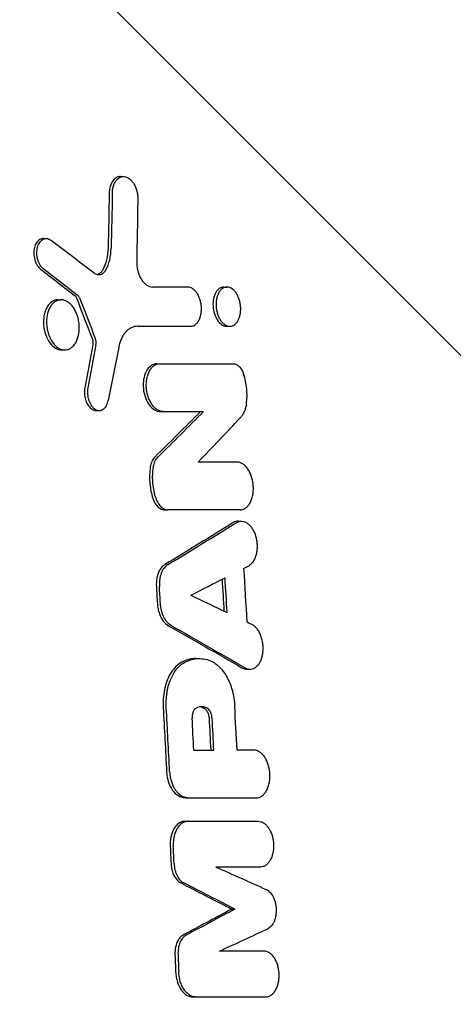
# Model space of a CAD drawing. Units: millimetres. Extents: x -2947 to 3757, y -2527 to 2527.
# Drawn here: x 1517 to 1618, y 831 to 1060 of the extents above; entities that cross this region are included whole.
import ezdxf

# ---------------------------------------------------------------- set-up
doc = ezdxf.new("R2010")
doc.units = ezdxf.units.MM
doc.header["$LTSCALE"] = 20
doc.linetypes.add('HIDDEN', pattern=[9.525, 6.35, -3.175])
doc.layers.add('2d', color=230, linetype='Continuous')
doc.layers.add('EN-Free_Space_Hatch', color=10, linetype='HIDDEN')

msp = doc.modelspace()

# ---------------------------------------------------------------- hatches: boundary and pattern name
at = {"layer": 'EN-Free_Space_Hatch'}
h = msp.add_hatch(dxfattribs=at)
h.set_pattern_fill('ANSI31', color=256, scale=100, angle=90)
h.set_pattern_definition([(135, (1425, 277.46), (-224.506, -224.506), [])])
edge = h.paths.add_edge_path()
edge.add_line((2757.08, -340), (1444, -340))
edge.add_arc((1444, 660), 1000, 90, 270, ccw=False)
edge.add_line((1444, 1660), (2757.08, 1660))
edge.add_arc((2757.08, 660), 1000, -90, 90, ccw=False)

# ---------------------------------------------------------------- linework, layer by layer
at = {"layer": '2d'}
for p, q in [((1540.18, 1023.15), (1540.89, 1023.15)), ((1522.21, 1008.74), (1522.93, 1008.74)), ((1564.23, 997.48), (1564.92, 997.48)), ((1525.66, 994.52), (1526.37, 994.52)), ((1564.9, 988.36), (1565.61, 988.36)), ((1526.53, 982.85), (1527.24, 982.85)), ((1548.63, 979.65), (1549.34, 979.65)), ((1534.54, 968.79), (1535.25, 968.79)), ((1549.41, 968.55), (1550.13, 968.55)), ((1550.5, 945.7), (1551.21, 945.7)), ((1567.57, 943.07), (1568.26, 943.07)), ((1557.74, 911.15), (1558.4, 911.15)), ((1569.61, 908.68), (1570.3, 908.68)), ((1555.99, 878.77), (1556.7, 878.77)), ((1555.18, 873.33), (1555.89, 873.33)), ((1566.05, 852.93), (1566.77, 852.93)), ((1556.94, 832.54), (1557.66, 832.54))]:
    msp.add_line(p, q, dxfattribs=at)
for points, knots in [([(1540.18, 1023.15), (1539.91, 1023.15), (1539.65, 1023.09), (1539.17, 1022.88), (1538.82, 1022.68), (1538.19, 1021.87), (1537.97, 1021.4), (1537.67, 1020.38), (1537.58, 1019.83), (1537.57, 1019.26)], [-8.221936, -8.221936, -8.221936, -8.221936, -5.841718, -5.841718, -3.600345, -3.600345, -1.745667, -1.745667, 0, 0, 0, 0]), ([(1538.29, 1019.26), (1538.29, 1019.56), (1538.32, 1019.84), (1538.41, 1020.41), (1538.47, 1020.68), (1538.63, 1021.19), (1538.72, 1021.43), (1538.94, 1021.87), (1539.07, 1022.08), (1539.35, 1022.43), (1539.5, 1022.58), (1539.83, 1022.84), (1540, 1022.94), (1540.36, 1023.08), (1540.55, 1023.13), (1540.93, 1023.16), (1541.13, 1023.15), (1541.51, 1023.06), (1541.71, 1022.98), (1542.09, 1022.78), (1542.27, 1022.64), (1542.63, 1022.33), (1542.8, 1022.15), (1543.12, 1021.74), (1543.27, 1021.52), (1543.54, 1021.03), (1543.66, 1020.77), (1543.86, 1020.22), (1543.95, 1019.93), (1544.09, 1019.34), (1544.14, 1019.05), (1544.21, 1018.45), (1544.22, 1018.14), (1544.21, 1017.84)], [0, 0, 0, 0, 0.00090419, 0.00090419, 0.00180838, 0.00180838, 0.00271257, 0.00271257, 0.00361675, 0.00361675, 0.00452094, 0.00452094, 0.00542513, 0.00542513, 0.00632932, 0.00632932, 0.00723351, 0.00723351, 0.0081377, 0.0081377, 0.00904189, 0.00904189, 0.00994608, 0.00994608, 0.01085026, 0.01085026, 0.01175445, 0.01175445, 0.01265864, 0.01265864, 0.01356283, 0.01356283, 0.01446702, 0.01446702, 0.01446702, 0.01446702]), ([(1522.21, 1008.74), (1521.98, 1008.74), (1521.71, 1008.69), (1521.14, 1008.38), (1520.87, 1008.12), (1520.45, 1007.47), (1520.29, 1007.09), (1520.07, 1006.22), (1520.03, 1005.72), (1520.05, 1004.89), (1520.1, 1004.39), (1520.4, 1003.33), (1520.6, 1002.88), (1521.07, 1002.14), (1521.33, 1001.84), (1521.62, 1001.62)], [-15.866641, -15.866641, -15.866641, -15.866641, -13.229729, -13.229729, -10.351834, -10.351834, -7.666261, -7.666261, -4.767638, -4.767638, -2.922975, -2.922975, -1.416531, -1.416531, 0, 0, 0, 0]), ([(1522.34, 1001.62), (1522.18, 1001.74), (1522.04, 1001.88), (1521.77, 1002.19), (1521.64, 1002.37), (1521.4, 1002.75), (1521.29, 1002.96), (1521.11, 1003.39), (1521.03, 1003.62), (1520.9, 1004.1), (1520.85, 1004.34), (1520.78, 1004.83), (1520.76, 1005.08), (1520.75, 1005.57), (1520.76, 1005.81), (1520.81, 1006.28), (1520.86, 1006.51), (1520.97, 1006.94), (1521.04, 1007.15), (1521.22, 1007.53), (1521.32, 1007.71), (1521.54, 1008.02), (1521.66, 1008.16), (1521.92, 1008.4), (1522.06, 1008.5), (1522.36, 1008.65), (1522.51, 1008.7), (1522.82, 1008.75), (1522.99, 1008.75), (1523.31, 1008.71), (1523.47, 1008.66), (1523.79, 1008.53), (1523.95, 1008.43), (1524.11, 1008.32)], [0, 0, 0, 0, 0.00074063, 0.00074063, 0.00148127, 0.00148127, 0.0022219, 0.0022219, 0.00296253, 0.00296253, 0.00370317, 0.00370317, 0.0044438, 0.0044438, 0.00518443, 0.00518443, 0.00592507, 0.00592507, 0.0066657, 0.0066657, 0.00740633, 0.00740633, 0.00814697, 0.00814697, 0.0088876, 0.0088876, 0.00962823, 0.00962823, 0.01036887, 0.01036887, 0.0111095, 0.0111095, 0.01185014, 0.01185014, 0.01185014, 0.01185014]), ([(1537.3, 1006.49), (1537.28, 1005.54), (1537.16, 1004.63), (1536.75, 1002.93), (1536.46, 1002.16), (1536.09, 1001.48)], [-5.754975, -5.754975, -5.754975, -5.754975, -2.857102, -2.857102, 0, 0, 0, 0]), ([(1536.8, 1001.48), (1537.17, 1002.16), (1537.47, 1002.95), (1537.88, 1004.65), (1537.99, 1005.55), (1538.02, 1006.49)], [0, 0, 0, 0, 0.002875359, 0.002875359, 0.005750717, 0.005750717, 0.005750717, 0.005750717]), ([(1543.96, 1003.43), (1543.95, 1003.06), (1543.97, 1002.7), (1544.06, 1001.96), (1544.13, 1001.58), (1544.31, 1000.87), (1544.43, 1000.53), (1544.64, 1000.03), (1544.71, 999.87), (1544.87, 999.56), (1544.95, 999.41), (1545.13, 999.13), (1545.22, 999), (1545.41, 998.74), (1545.51, 998.62), (1545.83, 998.29), (1546.04, 998.1), (1546.39, 997.87), (1546.5, 997.8), (1546.74, 997.68), (1546.85, 997.63), (1547.21, 997.51), (1547.44, 997.46), (1547.68, 997.46)], [0, 0, 0, 0, 0.00111396, 0.00111396, 0.00222792, 0.00222792, 0.00334188, 0.00334188, 0.00389886, 0.00389886, 0.00445584, 0.00445584, 0.00501282, 0.00501282, 0.005569801, 0.005569801, 0.006683761, 0.006683761, 0.007240741, 0.007240741, 0.007797721, 0.007797721, 0.008911681, 0.008911681, 0.008911681, 0.008911681]), ([(1534.05, 1000.77), (1534.29, 1000.59), (1534.54, 1000.46), (1535.06, 1000.34), (1535.31, 1000.34), (1535.68, 1000.43), (1535.8, 1000.48), (1536.03, 1000.61), (1536.14, 1000.68), (1536.35, 1000.87), (1536.45, 1000.97), (1536.64, 1001.21), (1536.72, 1001.34), (1536.8, 1001.48)], [0, 0, 0, 0, 0.001186121, 0.001186121, 0.002372242, 0.002372242, 0.002965303, 0.002965303, 0.003558363, 0.003558363, 0.004151424, 0.004151424, 0.004744484, 0.004744484, 0.004744484, 0.004744484]), ([(1536.09, 1001.48), (1535.96, 1001.25), (1535.82, 1001.05), (1535.5, 1000.73), (1535.32, 1000.6), (1535.03, 1000.46), (1534.92, 1000.42), (1534.82, 1000.4)], [-4.318095, -4.318095, -4.318095, -4.318095, -3.520758, -3.520758, -2.728817, -2.728817, -2.290392, -2.290392, -2.290392, -2.290392]), ([(1529.62, 995.44), (1529.7, 995.37), (1529.76, 995.3), (1529.87, 995.15), (1529.91, 995.05), (1529.93, 994.99)], [-0.3090539, -0.3090539, -0.3090539, -0.3090539, -0.2056148, -0.2056148, 0, 0, 0, 0]), ([(1530.65, 994.99), (1530.61, 995.09), (1530.56, 995.17), (1530.46, 995.33), (1530.4, 995.39), (1530.33, 995.44)], [0, 0, 0, 0, 0.0003171694, 0.0003171694, 0.0006343387, 0.0006343387, 0.0006343387, 0.0006343387]), ([(1556.48, 988.37), (1556.66, 988.37), (1556.85, 988.4), (1557.2, 988.52), (1557.38, 988.61), (1557.7, 988.84), (1557.86, 988.97), (1558.14, 989.3), (1558.28, 989.49), (1558.51, 989.9), (1558.61, 990.13), (1558.78, 990.62), (1558.85, 990.89), (1558.95, 991.43), (1558.99, 991.71), (1559.02, 992.3), (1559.02, 992.59), (1558.98, 993.18), (1558.94, 993.48), (1558.82, 994.07), (1558.74, 994.35), (1558.56, 994.91), (1558.45, 995.18), (1558.21, 995.67), (1558.08, 995.91), (1557.78, 996.33), (1557.62, 996.52), (1557.28, 996.85), (1557.1, 997), (1556.74, 997.23), (1556.55, 997.31), (1556.18, 997.43), (1555.98, 997.46), (1555.79, 997.46)], [0, 0, 0, 0, 0.00089238, 0.00089238, 0.00178476, 0.00178476, 0.00267714, 0.00267714, 0.00356952, 0.00356952, 0.00446189, 0.00446189, 0.00535427, 0.00535427, 0.00624665, 0.00624665, 0.00713903, 0.00713903, 0.00803141, 0.00803141, 0.00892379, 0.00892379, 0.00981617, 0.00981617, 0.01070855, 0.01070855, 0.01160092, 0.01160092, 0.0124933, 0.0124933, 0.01338568, 0.01338568, 0.01427806, 0.01427806, 0.01427806, 0.01427806]), ([(1564.23, 997.48), (1564.07, 997.48), (1563.91, 997.45), (1563.55, 997.35), (1563.35, 997.26), (1562.88, 996.93), (1562.59, 996.63), (1562.1, 995.78), (1561.93, 995.26), (1561.73, 994.27), (1561.67, 993.71), (1561.75, 992.43), (1561.86, 991.82), (1562.2, 990.77), (1562.42, 990.27), (1562.99, 989.38), (1563.33, 989.03), (1564.03, 988.54), (1564.38, 988.4), (1564.74, 988.36)], [-19.515277, -19.515277, -19.515277, -19.515277, -17.946438, -17.946438, -15.840484, -15.840484, -12.731018, -12.731018, -9.731675, -9.731675, -7.404961, -7.404961, -5.325352, -5.325352, -3.499526, -3.499526, -1.707574, -1.707574, 0, 0, 0, 0]), ([(1565.11, 997.47), (1564.92, 997.49), (1564.73, 997.47), (1564.37, 997.39), (1564.2, 997.32), (1563.86, 997.12), (1563.7, 997), (1563.4, 996.7), (1563.26, 996.53), (1563.02, 996.14), (1562.91, 995.92), (1562.72, 995.45), (1562.64, 995.19), (1562.52, 994.66), (1562.47, 994.38), (1562.42, 993.8), (1562.41, 993.51), (1562.43, 992.92), (1562.46, 992.61), (1562.55, 992.02), (1562.62, 991.73), (1562.78, 991.16), (1562.88, 990.89), (1563.11, 990.37), (1563.23, 990.13), (1563.51, 989.67), (1563.67, 989.47), (1563.99, 989.11), (1564.17, 988.95), (1564.52, 988.69), (1564.71, 988.58), (1565.08, 988.43), (1565.27, 988.38), (1565.45, 988.36)], [0, 0, 0, 0, 0.00089586, 0.00089586, 0.00179172, 0.00179172, 0.00268758, 0.00268758, 0.00358344, 0.00358344, 0.00447929, 0.00447929, 0.00537515, 0.00537515, 0.00627101, 0.00627101, 0.00716687, 0.00716687, 0.00806273, 0.00806273, 0.00895859, 0.00895859, 0.00985445, 0.00985445, 0.01075031, 0.01075031, 0.01164616, 0.01164616, 0.01254202, 0.01254202, 0.01343788, 0.01343788, 0.01433374, 0.01433374, 0.01433374, 0.01433374]), ([(1565.45, 988.36), (1565.64, 988.35), (1565.82, 988.36), (1566.19, 988.44), (1566.36, 988.52), (1566.7, 988.71), (1566.86, 988.83), (1567.16, 989.13), (1567.29, 989.3), (1567.54, 989.69), (1567.65, 989.91), (1567.84, 990.39), (1567.92, 990.64), (1568.04, 991.17), (1568.09, 991.45), (1568.14, 992.03), (1568.15, 992.32), (1568.13, 992.92), (1568.1, 993.22), (1568.01, 993.81), (1567.94, 994.1), (1567.78, 994.67), (1567.68, 994.94), (1567.46, 995.46), (1567.33, 995.71), (1567.05, 996.16), (1566.89, 996.36), (1566.57, 996.72), (1566.4, 996.88), (1565.86, 997.27), (1565.48, 997.43), (1565.11, 997.47)], [0.01433374, 0.01433374, 0.01433374, 0.01433374, 0.01522963, 0.01522963, 0.01612553, 0.01612553, 0.01702142, 0.01702142, 0.01791731, 0.01791731, 0.0188132, 0.0188132, 0.0197091, 0.0197091, 0.02060499, 0.02060499, 0.02150088, 0.02150088, 0.02239677, 0.02239677, 0.02329267, 0.02329267, 0.02418856, 0.02418856, 0.02508445, 0.02508445, 0.02598034, 0.02598034, 0.02687624, 0.02687624, 0.02866802, 0.02866802, 0.02866802, 0.02866802]), ([(1525.66, 994.52), (1525.16, 994.52), (1524.68, 994.36), (1523.83, 993.79), (1523.46, 993.4), (1523.16, 992.9)], [-4.48858, -4.48858, -4.48858, -4.48858, -2.180798, -2.180798, 0, 0, 0, 0]), ([(1529.73, 984.47), (1529.89, 984.73), (1530.03, 985.02), (1530.21, 985.49), (1530.26, 985.65), (1530.36, 985.98), (1530.4, 986.15), (1530.51, 986.67), (1530.56, 987.03), (1530.62, 987.78), (1530.62, 988.15), (1530.59, 988.72), (1530.57, 988.91), (1530.52, 989.29), (1530.49, 989.48), (1530.39, 990.05), (1530.29, 990.42), (1530.06, 991.13), (1529.92, 991.48), (1529.61, 992.12), (1529.44, 992.43), (1529.15, 992.84), (1529.05, 992.98), (1528.84, 993.23), (1528.63, 993.46), (1528.4, 993.66), (1528.17, 993.85), (1528.05, 993.94), (1527.69, 994.17), (1527.45, 994.29), (1526.95, 994.46), (1526.7, 994.51), (1526.2, 994.53), (1525.96, 994.49), (1525.6, 994.39), (1525.48, 994.35), (1525.25, 994.25), (1525.14, 994.19), (1524.81, 993.98), (1524.6, 993.81), (1524.21, 993.4), (1524.04, 993.17), (1523.88, 992.9)], [0.01830514, 0.01830514, 0.01830514, 0.01830514, 0.01944922, 0.01944922, 0.02002125, 0.02002125, 0.02059329, 0.02059329, 0.02173736, 0.02173736, 0.02288143, 0.02288143, 0.02345347, 0.02345347, 0.02402551, 0.02402551, 0.02516958, 0.02516958, 0.02631365, 0.02631365, 0.02745772, 0.02745772, 0.02802976, 0.02802976, 0.0286018, 0.02917383, 0.02917383, 0.02974587, 0.02974587, 0.03088994, 0.03088994, 0.03203401, 0.03203401, 0.03317809, 0.03317809, 0.03375012, 0.03375012, 0.03432216, 0.03432216, 0.03546623, 0.03546623, 0.03661031, 0.03661031, 0.03661031, 0.03661031]), ([(1523.16, 992.9), (1522.98, 992.6), (1522.83, 992.27), (1522.57, 991.54), (1522.47, 991.15), (1522.29, 990.11), (1522.25, 989.38), (1522.38, 987.82), (1522.55, 987.05), (1523.01, 985.79), (1523.3, 985.13), (1524.15, 983.98), (1524.61, 983.56), (1525.51, 983.03), (1525.99, 982.86), (1526.52, 982.85), (1526.52, 982.85), (1526.53, 982.85)], [-26.860405, -26.860405, -26.860405, -26.860405, -24.136037, -24.136037, -21.391569, -21.391569, -17.171501, -17.171501, -13.023728, -13.023728, -9.79901, -9.79901, -6.918267, -6.918267, -4.504673, -4.504673, -4.483396, -4.483396, -4.483396, -4.483396]), ([(1523.88, 992.9), (1523.72, 992.64), (1523.58, 992.35), (1523.4, 991.88), (1523.35, 991.72), (1523.25, 991.39), (1523.21, 991.22), (1523.1, 990.69), (1523.05, 990.34), (1522.99, 989.6), (1522.99, 989.21), (1523.03, 988.45), (1523.08, 988.07), (1523.19, 987.51), (1523.23, 987.32), (1523.32, 986.95), (1523.38, 986.77), (1523.55, 986.24), (1523.69, 985.89), (1524, 985.24), (1524.18, 984.94), (1524.46, 984.52), (1524.56, 984.39), (1524.77, 984.14), (1524.88, 984.02), (1525.21, 983.69), (1525.44, 983.51), (1525.92, 983.2), (1526.17, 983.08), (1526.66, 982.91), (1526.91, 982.86), (1527.41, 982.85), (1527.66, 982.88), (1528.01, 982.98), (1528.13, 983.02), (1528.36, 983.12), (1528.47, 983.19), (1528.8, 983.39), (1529.01, 983.56), (1529.4, 983.97), (1529.58, 984.21), (1529.73, 984.47)], [0, 0, 0, 0, 0.00114407, 0.00114407, 0.00171611, 0.00171611, 0.00228814, 0.00228814, 0.00343221, 0.00343221, 0.00457629, 0.00457629, 0.00572036, 0.00572036, 0.00629239, 0.00629239, 0.00686443, 0.00686443, 0.0080085, 0.0080085, 0.00915257, 0.00915257, 0.00972461, 0.00972461, 0.01029664, 0.01029664, 0.01144072, 0.01144072, 0.01258479, 0.01258479, 0.01372886, 0.01372886, 0.01487293, 0.01487293, 0.01544497, 0.01544497, 0.016017, 0.016017, 0.01716107, 0.01716107, 0.01830514, 0.01830514, 0.01830514, 0.01830514]), ([(1544.14, 988.37), (1543.63, 988.37), (1543.15, 988.25), (1542.45, 987.91), (1542.22, 987.77), (1541.8, 987.44), (1541.59, 987.25), (1541.21, 986.81), (1541.03, 986.57), (1540.69, 986.04), (1540.54, 985.76), (1540.27, 985.16), (1540.14, 984.84), (1539.93, 984.16), (1539.84, 983.81), (1539.77, 983.44)], [0, 0, 0, 0, 0.002364313, 0.002364313, 0.003546469, 0.003546469, 0.004728626, 0.004728626, 0.005910782, 0.005910782, 0.007092939, 0.007092939, 0.008275095, 0.008275095, 0.009457252, 0.009457252, 0.009457252, 0.009457252]), ([(1533.61, 985.54), (1533.66, 985.41), (1533.7, 985.28), (1533.76, 985.01), (1533.78, 984.87), (1533.81, 984.5), (1533.8, 984.27), (1533.76, 984.06)], [-1.534438, -1.534438, -1.534438, -1.534438, -1.117386, -1.117386, -0.702388, -0.702388, 0, 0, 0, 0]), ([(1548.63, 979.65), (1548.36, 979.65), (1548.1, 979.6), (1547.59, 979.41), (1547.35, 979.26), (1546.85, 978.86), (1546.48, 978.49), (1545.88, 977.3), (1545.68, 976.66), (1545.49, 975.42), (1545.44, 974.72), (1545.58, 973.19), (1545.74, 972.46), (1546.14, 971.36), (1546.41, 970.71), (1547.23, 969.59), (1547.66, 969.2), (1548.53, 968.68), (1548.98, 968.55), (1549.41, 968.55)], [-39.087604, -39.087604, -39.087604, -39.087604, -33.451192, -33.451192, -27.72783, -27.72783, -21.055496, -21.055496, -15.417734, -15.417734, -10.981448, -10.981448, -6.919435, -6.919435, -4.254036, -4.254036, -2.067202, -2.067202, 0, 0, 0, 0]), ([(1550.13, 968.55), (1549.89, 968.55), (1549.66, 968.59), (1549.32, 968.69), (1549.2, 968.74), (1548.97, 968.85), (1548.86, 968.91), (1548.52, 969.12), (1548.31, 969.29), (1547.89, 969.69), (1547.7, 969.93), (1547.33, 970.44), (1547.17, 970.72), (1546.94, 971.18), (1546.87, 971.34), (1546.74, 971.66), (1546.62, 971.99), (1546.52, 972.34), (1546.43, 972.69), (1546.39, 972.86), (1546.28, 973.4), (1546.23, 973.76), (1546.18, 974.48), (1546.18, 974.85), (1546.23, 975.56), (1546.27, 975.9), (1546.37, 976.41), (1546.41, 976.57), (1546.49, 976.89), (1546.54, 977.05), (1546.7, 977.49), (1546.82, 977.77), (1547.12, 978.29), (1547.28, 978.51), (1547.54, 978.81), (1547.63, 978.9), (1547.82, 979.07), (1547.92, 979.15), (1548.23, 979.36), (1548.44, 979.47), (1548.88, 979.61), (1549.11, 979.65), (1549.34, 979.65)], [0, 0, 0, 0, 0.00108916, 0.00108916, 0.00163374, 0.00163374, 0.00217831, 0.00217831, 0.00326747, 0.00326747, 0.00435663, 0.00435663, 0.00544579, 0.00544579, 0.00599036, 0.00599036, 0.00653494, 0.00707952, 0.00707952, 0.0076241, 0.0076241, 0.00871326, 0.00871326, 0.00980241, 0.00980241, 0.01089157, 0.01089157, 0.01143615, 0.01143615, 0.01198073, 0.01198073, 0.01306988, 0.01306988, 0.01415904, 0.01415904, 0.01470362, 0.01470362, 0.0152482, 0.0152482, 0.01633736, 0.01633736, 0.01742651, 0.01742651, 0.01742651, 0.01742651]), ([(1566.45, 979.65), (1566.68, 979.65), (1566.92, 979.59), (1567.27, 979.43), (1567.38, 979.36), (1567.61, 979.2), (1567.71, 979.11), (1567.92, 978.91), (1568.03, 978.79), (1568.22, 978.54), (1568.31, 978.4), (1568.57, 977.97), (1568.71, 977.64), (1568.83, 977.29)], [0, 0, 0, 0, 0.001126207, 0.001126207, 0.00168931, 0.00168931, 0.002252413, 0.002252413, 0.002815517, 0.002815517, 0.00337862, 0.00337862, 0.004504827, 0.004504827, 0.004504827, 0.004504827]), ([(1569.48, 970.35), (1569.55, 970.91), (1569.6, 971.49), (1569.62, 972.66), (1569.6, 973.25), (1569.49, 974.42), (1569.41, 975.01), (1569.17, 976.17), (1569.01, 976.74), (1568.83, 977.29)], [0, 0, 0, 0, 0.00178589, 0.00178589, 0.003571779, 0.003571779, 0.005357669, 0.005357669, 0.007143558, 0.007143558, 0.007143558, 0.007143558]), ([(1531.89, 974.03), (1531.84, 973.77), (1531.81, 973.5), (1531.79, 972.94), (1531.8, 972.66), (1531.88, 971.91), (1531.99, 971.45), (1532.32, 970.56), (1532.54, 970.15), (1532.97, 969.58), (1533.25, 969.27), (1533.93, 968.88), (1534.24, 968.79), (1534.54, 968.79)], [-18.695229, -18.695229, -18.695229, -18.695229, -16.834647, -16.834647, -14.989463, -14.989463, -11.860409, -11.860409, -8.5503, -8.5503, -6.373423, -6.373423, -4.665591, -4.665591, -4.665591, -4.665591]), ([(1532.6, 974.03), (1532.56, 973.79), (1532.53, 973.56), (1532.51, 973.07), (1532.51, 972.82), (1532.55, 972.32), (1532.58, 972.08), (1532.68, 971.59), (1532.75, 971.35), (1532.9, 970.89), (1533, 970.67), (1533.21, 970.26), (1533.33, 970.07), (1533.58, 969.72), (1533.71, 969.56), (1534, 969.28), (1534.15, 969.16), (1534.46, 968.98), (1534.62, 968.91), (1534.94, 968.81), (1535.11, 968.79), (1535.43, 968.79), (1535.59, 968.82), (1535.89, 968.92), (1536.04, 968.99), (1536.32, 969.18), (1536.45, 969.3), (1536.7, 969.57), (1536.81, 969.73), (1537.01, 970.08), (1537.1, 970.27), (1537.25, 970.68), (1537.31, 970.9), (1537.35, 971.13)], [0, 0, 0, 0, 0.00074505, 0.00074505, 0.00149011, 0.00149011, 0.00223516, 0.00223516, 0.00298022, 0.00298022, 0.00372527, 0.00372527, 0.00447033, 0.00447033, 0.00521538, 0.00521538, 0.00596043, 0.00596043, 0.00670549, 0.00670549, 0.00745054, 0.00745054, 0.0081956, 0.0081956, 0.00894065, 0.00894065, 0.0096857, 0.0096857, 0.01043076, 0.01043076, 0.01117581, 0.01117581, 0.01192087, 0.01192087, 0.01192087, 0.01192087]), ([(1569.48, 970.35), (1569.43, 970.02), (1569.36, 969.7), (1569.2, 969.09), (1569.1, 968.8), (1568.87, 968.27), (1568.74, 968.02), (1568.45, 967.56), (1568.29, 967.35), (1568.12, 967.17)], [0, 0, 0, 0, 0.001051692, 0.001051692, 0.002103385, 0.002103385, 0.003155077, 0.003155077, 0.004206769, 0.004206769, 0.004206769, 0.004206769]), ([(1548.16, 957.95), (1547.9, 957.69), (1547.68, 957.35), (1547.32, 956.56), (1547.19, 956.1), (1547.12, 955.62)], [-3.094949, -3.094949, -3.094949, -3.094949, -1.544571, -1.544571, 0, 0, 0, 0]), ([(1547.84, 955.62), (1547.91, 956.11), (1548.04, 956.56), (1548.39, 957.35), (1548.61, 957.69), (1548.88, 957.95)], [0, 0, 0, 0, 0.001545671, 0.001545671, 0.003091341, 0.003091341, 0.003091341, 0.003091341]), ([(1567.99, 945.7), (1568.21, 945.7), (1568.43, 945.73), (1568.76, 945.84), (1568.86, 945.89), (1569.07, 945.99), (1569.18, 946.05), (1569.48, 946.26), (1569.66, 946.43), (1570.01, 946.83), (1570.17, 947.06), (1570.46, 947.56), (1570.58, 947.84), (1570.74, 948.29), (1570.79, 948.45), (1570.88, 948.77), (1570.91, 948.93), (1571.01, 949.43), (1571.06, 949.78), (1571.1, 950.49), (1571.1, 950.85), (1571.07, 951.39), (1571.05, 951.57), (1571.01, 951.94), (1570.98, 952.12), (1570.88, 952.66), (1570.79, 953.01), (1570.58, 953.68), (1570.45, 954.01), (1570.16, 954.62), (1570, 954.9), (1569.73, 955.29), (1569.64, 955.41), (1569.45, 955.64), (1569.25, 955.86), (1569.05, 956.05), (1568.83, 956.22), (1568.73, 956.3), (1568.4, 956.51), (1568.17, 956.61), (1567.72, 956.76), (1567.49, 956.8), (1567.26, 956.8)], [0, 0, 0, 0, 0.00108976, 0.00108976, 0.00163464, 0.00163464, 0.00217952, 0.00217952, 0.00326927, 0.00326927, 0.00435903, 0.00435903, 0.00544879, 0.00544879, 0.00599367, 0.00599367, 0.00653855, 0.00653855, 0.00762831, 0.00762831, 0.00871806, 0.00871806, 0.00926294, 0.00926294, 0.00980782, 0.00980782, 0.01089758, 0.01089758, 0.01198734, 0.01198734, 0.0130771, 0.0130771, 0.01362197, 0.01362197, 0.01416685, 0.01471173, 0.01471173, 0.01525661, 0.01525661, 0.01634637, 0.01634637, 0.01743613, 0.01743613, 0.01743613, 0.01743613]), ([(1547.12, 955.62), (1546.96, 954.51), (1546.92, 953.35), (1547.07, 951.03), (1547.27, 949.89), (1547.57, 948.79)], [-6.998012, -6.998012, -6.998012, -6.998012, -3.470626, -3.470626, 0, 0, 0, 0]), ([(1548.29, 948.79), (1548.13, 949.34), (1548.01, 949.91), (1547.81, 951.06), (1547.74, 951.64), (1547.67, 952.8), (1547.66, 953.38), (1547.7, 954.51), (1547.76, 955.07), (1547.84, 955.62)], [0, 0, 0, 0, 0.001747905, 0.001747905, 0.00349581, 0.00349581, 0.005243715, 0.005243715, 0.006991621, 0.006991621, 0.006991621, 0.006991621]), ([(1547.57, 948.79), (1547.67, 948.45), (1547.79, 948.12), (1548.07, 947.51), (1548.23, 947.23), (1548.71, 946.56), (1549.05, 946.24), (1549.77, 945.81), (1550.14, 945.7), (1550.5, 945.7)], [-5.670873, -5.670873, -5.670873, -5.670873, -4.586038, -4.586038, -3.510691, -3.510691, -1.717398, -1.717398, 0, 0, 0, 0]), ([(1548.29, 948.79), (1548.41, 948.34), (1548.57, 947.92), (1548.88, 947.35), (1548.99, 947.17), (1549.22, 946.84), (1549.35, 946.69), (1549.61, 946.41), (1549.75, 946.29), (1550.03, 946.08), (1550.17, 945.99), (1550.46, 945.85), (1550.61, 945.79), (1550.91, 945.72), (1551.06, 945.7), (1551.21, 945.7)], [0, 0, 0, 0, 0.001407007, 0.001407007, 0.00211051, 0.00211051, 0.002814014, 0.002814014, 0.003517517, 0.003517517, 0.00422102, 0.00422102, 0.004924524, 0.004924524, 0.005628027, 0.005628027, 0.005628027, 0.005628027]), ([(1567.15, 942.74), (1567.35, 942.87), (1567.56, 942.95), (1567.88, 943.03), (1567.99, 943.05), (1568.2, 943.07), (1568.32, 943.07), (1568.65, 943.05), (1568.87, 943), (1569.31, 942.83), (1569.53, 942.71), (1569.95, 942.41), (1570.15, 942.23), (1570.43, 941.9), (1570.53, 941.79), (1570.71, 941.55), (1570.88, 941.29), (1571.03, 941.02), (1571.18, 940.73), (1571.25, 940.58), (1571.45, 940.11), (1571.56, 939.79), (1571.75, 939.12), (1571.82, 938.77), (1571.92, 938.06), (1571.94, 937.71), (1571.95, 936.99), (1571.94, 936.64), (1571.88, 936.13), (1571.86, 935.97), (1571.8, 935.64), (1571.77, 935.47), (1571.64, 935), (1571.54, 934.7), (1571.3, 934.15), (1571.16, 933.89), (1570.86, 933.44), (1570.69, 933.24), (1570.33, 932.9), (1570.13, 932.75), (1569.93, 932.65)], [0, 0, 0, 0, 0.00106462, 0.00106462, 0.00159693, 0.00159693, 0.00212924, 0.00212924, 0.00319386, 0.00319386, 0.00425849, 0.00425849, 0.00532311, 0.00532311, 0.00585542, 0.00585542, 0.00638773, 0.00692004, 0.00692004, 0.00745235, 0.00745235, 0.00851697, 0.00851697, 0.00958159, 0.00958159, 0.01064621, 0.01064621, 0.01171084, 0.01171084, 0.01224315, 0.01224315, 0.01277546, 0.01277546, 0.01384008, 0.01384008, 0.0149047, 0.0149047, 0.01596932, 0.01596932, 0.01703394, 0.01703394, 0.01703394, 0.01703394]), ([(1550.49, 932.98), (1550.25, 932.83), (1550.03, 932.65), (1549.63, 932.21), (1549.44, 931.95), (1548.92, 931), (1548.74, 930.33), (1548.53, 929.21), (1548.49, 928.52), (1548.53, 927.84)], [-5.059445, -5.059445, -5.059445, -5.059445, -4.352574, -4.352574, -3.643281, -3.643281, -2.050081, -2.050081, 0, 0, 0, 0]), ([(1551.2, 932.98), (1550.88, 932.78), (1550.59, 932.51), (1550.2, 932), (1550.08, 931.82), (1549.87, 931.42), (1549.77, 931.2), (1549.59, 930.75), (1549.52, 930.51), (1549.39, 930.01), (1549.34, 929.75), (1549.27, 929.23), (1549.25, 928.95), (1549.22, 928.4), (1549.23, 928.12), (1549.24, 927.84)], [0, 0, 0, 0, 0.001665668, 0.001665668, 0.002498502, 0.002498502, 0.003331336, 0.003331336, 0.004164169, 0.004164169, 0.004997003, 0.004997003, 0.005829837, 0.005829837, 0.006662671, 0.006662671, 0.006662671, 0.006662671]), ([(1548.77, 923.91), (1548.79, 923.5), (1548.84, 923.1), (1549, 922.31), (1549.11, 921.92), (1549.49, 920.86), (1549.81, 920.3), (1550.5, 919.39), (1550.91, 919.02), (1551.33, 918.78)], [-6.120805, -6.120805, -6.120805, -6.120805, -5.088003, -5.088003, -4.063681, -4.063681, -2.100461, -2.100461, 0, 0, 0, 0]), ([(1552.05, 918.78), (1551.7, 918.97), (1551.38, 919.24), (1550.93, 919.75), (1550.79, 919.94), (1550.53, 920.34), (1550.4, 920.55), (1550.17, 921.01), (1550.07, 921.25), (1549.89, 921.75), (1549.81, 922), (1549.67, 922.53), (1549.61, 922.8), (1549.53, 923.35), (1549.5, 923.63), (1549.48, 923.91)], [0, 0, 0, 0, 0.001655707, 0.001655707, 0.00248356, 0.00248356, 0.003311414, 0.003311414, 0.004139267, 0.004139267, 0.004967121, 0.004967121, 0.005794974, 0.005794974, 0.006622828, 0.006622828, 0.006622828, 0.006622828]), ([(1569.15, 909.01), (1569.37, 908.89), (1569.59, 908.8), (1569.92, 908.72), (1570.03, 908.7), (1570.25, 908.68), (1570.36, 908.68), (1570.69, 908.7), (1570.9, 908.75), (1571.32, 908.92), (1571.53, 909.04), (1571.9, 909.34), (1572.08, 909.52), (1572.41, 909.94), (1572.56, 910.18), (1572.76, 910.58), (1572.82, 910.71), (1572.93, 911), (1572.99, 911.15), (1573.13, 911.6), (1573.2, 911.92), (1573.31, 912.59), (1573.34, 912.94), (1573.36, 913.64), (1573.35, 914), (1573.3, 914.53), (1573.27, 914.71), (1573.22, 915.06), (1573.19, 915.23), (1573.07, 915.75), (1572.97, 916.08), (1572.74, 916.72), (1572.6, 917.02), (1572.3, 917.58), (1572.13, 917.84), (1571.76, 918.3), (1571.57, 918.51), (1571.16, 918.85), (1570.95, 919), (1570.73, 919.11)], [0, 0, 0, 0, 0.00106427, 0.00106427, 0.00159641, 0.00159641, 0.00212855, 0.00212855, 0.00319282, 0.00319282, 0.00425709, 0.00425709, 0.00532136, 0.00532136, 0.00638564, 0.00638564, 0.00691777, 0.00691777, 0.00744991, 0.00744991, 0.00851418, 0.00851418, 0.00957845, 0.00957845, 0.01064273, 0.01064273, 0.01117486, 0.01117486, 0.011707, 0.011707, 0.01277127, 0.01277127, 0.01383554, 0.01383554, 0.01489982, 0.01489982, 0.01596409, 0.01596409, 0.01702836, 0.01702836, 0.01702836, 0.01702836]), ([(1557.74, 911.15), (1557.49, 911.15), (1557.25, 911.14), (1555.99, 911), (1555.01, 910.65), (1554.08, 910.07)], [-6.100351, -6.100351, -6.100351, -6.100351, -4.923301, -4.923301, 0, 0, 0, 0]), ([(1554.79, 910.07), (1555.28, 910.38), (1555.79, 910.62), (1556.83, 910.97), (1557.36, 911.08), (1558.97, 911.22), (1560.05, 911.05), (1561.12, 910.62)], [0, 0, 0, 0, 0.00258352, 0.00258352, 0.00516704, 0.00516704, 0.01033407, 0.01033407, 0.01033407, 0.01033407]), ([(1561.12, 910.62), (1561.49, 910.47), (1561.85, 910.27), (1562.55, 909.79), (1562.89, 909.51), (1563.55, 908.85), (1563.87, 908.48), (1564.45, 907.68), (1564.73, 907.24), (1565.11, 906.53), (1565.23, 906.29), (1565.46, 905.79), (1565.57, 905.54), (1565.87, 904.76), (1566.05, 904.22), (1566.28, 903.37), (1566.35, 903.08), (1566.47, 902.51), (1566.52, 902.22), (1566.66, 901.34), (1566.72, 900.75), (1566.76, 900.16)], [0, 0, 0, 0, 0.00177086, 0.00177086, 0.00354172, 0.00354172, 0.00531259, 0.00531259, 0.00708345, 0.00708345, 0.00796888, 0.00796888, 0.00885431, 0.00885431, 0.01062517, 0.01062517, 0.0115106, 0.0115106, 0.01239603, 0.01239603, 0.01416689, 0.01416689, 0.01416689, 0.01416689]), ([(1554.08, 910.07), (1553.62, 909.79), (1553.19, 909.43), (1552.39, 908.54), (1552.02, 908.03), (1551.06, 906.33), (1550.66, 905.09), (1550.15, 902.56), (1550.05, 901.16), (1550.13, 899.74)], [-12.296007, -12.296007, -12.296007, -12.296007, -10.268244, -10.268244, -8.224192, -8.224192, -4.252786, -4.252786, 0, 0, 0, 0]), ([(1550.84, 899.74), (1550.78, 900.87), (1550.83, 901.97), (1551.02, 903.3), (1551.06, 903.57), (1551.17, 904.08), (1551.22, 904.34), (1551.41, 905.09), (1551.57, 905.56), (1551.92, 906.48), (1552.12, 906.92), (1552.55, 907.72), (1552.79, 908.09), (1553.18, 908.61), (1553.31, 908.77), (1553.59, 909.08), (1553.73, 909.23), (1554.17, 909.64), (1554.47, 909.88), (1554.79, 910.07)], [0, 0, 0, 0, 0.00334039, 0.00334039, 0.00417549, 0.00417549, 0.00501059, 0.00501059, 0.00668078, 0.00668078, 0.00835098, 0.00835098, 0.01002117, 0.01002117, 0.01085627, 0.01085627, 0.01169137, 0.01169137, 0.01336156, 0.01336156, 0.01336156, 0.01336156]), ([(1568.44, 909.01), (1568.7, 908.86), (1568.98, 908.76), (1569.37, 908.69), (1569.49, 908.68), (1569.61, 908.68)], [-39.473757, -39.473757, -39.473757, -39.473757, -33.950571, -33.950571, -31.625311, -31.625311, -31.625311, -31.625311]), ([(1557.72, 899.62), (1557.58, 899.52), (1557.45, 899.39), (1557.28, 899.15), (1557.23, 899.07), (1557.13, 898.88), (1557.09, 898.78), (1557.01, 898.58), (1556.98, 898.47), (1556.92, 898.24), (1556.9, 898.12), (1556.85, 897.76), (1556.84, 897.51), (1556.85, 897.26)], [0, 0, 0, 0, 0.000754232, 0.000754232, 0.001131348, 0.001131348, 0.001508464, 0.001508464, 0.001885581, 0.001885581, 0.002262697, 0.002262697, 0.003016929, 0.003016929, 0.003016929, 0.003016929]), ([(1557.72, 899.62), (1557.93, 899.76), (1558.15, 899.86), (1558.6, 900), (1558.82, 900.03), (1559.17, 900.03), (1559.28, 900.02), (1559.52, 899.98), (1559.63, 899.95), (1559.98, 899.83), (1560.2, 899.72), (1560.42, 899.57)], [0, 0, 0, 0, 0.001108133, 0.001108133, 0.002216266, 0.002216266, 0.002770333, 0.002770333, 0.003324399, 0.003324399, 0.004432532, 0.004432532, 0.004432532, 0.004432532]), ([(1559.71, 899.57), (1559.81, 899.5), (1559.91, 899.41), (1560.09, 899.21), (1560.18, 899.1), (1560.42, 898.73), (1560.55, 898.44), (1560.72, 897.84), (1560.78, 897.54), (1560.79, 897.23)], [-2.953764, -2.953764, -2.953764, -2.953764, -2.441581, -2.441581, -1.933062, -1.933062, -0.925667, -0.925667, 0, 0, 0, 0]), ([(1561.51, 897.23), (1561.49, 897.48), (1561.46, 897.72), (1561.34, 898.19), (1561.26, 898.41), (1561.12, 898.72), (1561.07, 898.82), (1560.96, 899), (1560.9, 899.09), (1560.71, 899.33), (1560.57, 899.47), (1560.42, 899.57)], [0, 0, 0, 0, 0.000732943, 0.000732943, 0.001465887, 0.001465887, 0.001832358, 0.001832358, 0.00219883, 0.00219883, 0.002931773, 0.002931773, 0.002931773, 0.002931773]), ([(1571.75, 878.77), (1571.98, 878.77), (1572.2, 878.81), (1572.52, 878.91), (1572.63, 878.96), (1572.84, 879.06), (1572.94, 879.12), (1573.24, 879.33), (1573.43, 879.5), (1573.79, 879.9), (1573.95, 880.13), (1574.25, 880.64), (1574.38, 880.91), (1574.54, 881.37), (1574.59, 881.52), (1574.68, 881.84), (1574.72, 882.01), (1574.83, 882.51), (1574.88, 882.85), (1574.94, 883.57), (1574.94, 883.93), (1574.92, 884.47), (1574.9, 884.66), (1574.86, 885.02), (1574.84, 885.2), (1574.74, 885.74), (1574.66, 886.09), (1574.45, 886.76), (1574.33, 887.09), (1574.05, 887.7), (1573.9, 887.98), (1573.64, 888.37), (1573.54, 888.5), (1573.36, 888.73), (1573.26, 888.83), (1573.06, 889.04), (1572.96, 889.13), (1572.75, 889.3), (1572.65, 889.38), (1572.32, 889.59), (1572.1, 889.69), (1571.65, 889.84), (1571.42, 889.88), (1571.19, 889.88)], [0, 0, 0, 0, 0.00108961, 0.00108961, 0.00163441, 0.00163441, 0.00217921, 0.00217921, 0.00326882, 0.00326882, 0.00435843, 0.00435843, 0.00544803, 0.00544803, 0.00599284, 0.00599284, 0.00653764, 0.00653764, 0.00762725, 0.00762725, 0.00871685, 0.00871685, 0.00926166, 0.00926166, 0.00980646, 0.00980646, 0.01089607, 0.01089607, 0.01198567, 0.01198567, 0.01307528, 0.01307528, 0.01362008, 0.01362008, 0.01416489, 0.01416489, 0.01470969, 0.01470969, 0.01525449, 0.01525449, 0.0163441, 0.0163441, 0.01743371, 0.01743371, 0.01743371, 0.01743371]), ([(1550.91, 884.86), (1550.94, 884.24), (1551.03, 883.63), (1551.33, 882.46), (1551.53, 881.91), (1552.1, 880.77), (1552.49, 880.23), (1553.36, 879.41), (1553.83, 879.14), (1554.31, 879)], [-8.306975, -8.306975, -8.306975, -8.306975, -6.459707, -6.459707, -4.63265, -4.63265, -2.290989, -2.290989, 0, 0, 0, 0]), ([(1551.62, 884.86), (1551.64, 884.51), (1551.67, 884.17), (1551.78, 883.49), (1551.86, 883.16), (1552.04, 882.5), (1552.15, 882.19), (1552.4, 881.59), (1552.54, 881.31), (1552.85, 880.77), (1553.01, 880.53), (1553.37, 880.09), (1553.56, 879.88), (1553.96, 879.54), (1554.16, 879.39), (1554.58, 879.15), (1554.8, 879.06), (1555.02, 879)], [0, 0, 0, 0, 0.001032722, 0.001032722, 0.002065444, 0.002065444, 0.003098166, 0.003098166, 0.004130889, 0.004130889, 0.005163611, 0.005163611, 0.006196333, 0.006196333, 0.007229055, 0.007229055, 0.008261777, 0.008261777, 0.008261777, 0.008261777]), ([(1554.31, 879), (1554.59, 878.92), (1554.87, 878.87), (1555.43, 878.79), (1555.71, 878.77), (1555.99, 878.77)], [-2.673058, -2.673058, -2.673058, -2.673058, -1.327973, -1.327973, 0, 0, 0, 0]), ([(1555.18, 873.33), (1554.93, 873.33), (1554.67, 873.28), (1554.18, 873.12), (1553.94, 872.99), (1553.43, 872.62), (1553.01, 872.25), (1552.3, 871.02), (1552.07, 870.36), (1551.78, 868.96), (1551.72, 868.23), (1551.76, 867.49)], [-12.132207, -12.132207, -12.132207, -12.132207, -9.796805, -9.796805, -7.449179, -7.449179, -4.544452, -4.544452, -2.226878, -2.226878, 0, 0, 0, 0]), ([(1555.89, 873.33), (1555.65, 873.33), (1555.41, 873.29), (1555.06, 873.18), (1554.95, 873.13), (1554.72, 873.02), (1554.61, 872.95), (1554.28, 872.73), (1554.08, 872.56), (1553.7, 872.13), (1553.52, 871.89), (1553.2, 871.35), (1553.06, 871.06), (1552.88, 870.58), (1552.83, 870.42), (1552.73, 870.08), (1552.69, 869.91), (1552.57, 869.38), (1552.52, 869.01), (1552.46, 868.26), (1552.45, 867.87), (1552.47, 867.49)], [0, 0, 0, 0, 0.001146827, 0.001146827, 0.00172024, 0.00172024, 0.002293653, 0.002293653, 0.00344048, 0.00344048, 0.004587306, 0.004587306, 0.005734133, 0.005734133, 0.006307546, 0.006307546, 0.006880959, 0.006880959, 0.008027786, 0.008027786, 0.009174612, 0.009174612, 0.009174612, 0.009174612]), ([(1572.23, 873.33), (1572.45, 873.33), (1572.66, 873.29), (1572.98, 873.19), (1573.09, 873.15), (1573.3, 873.04), (1573.41, 872.99), (1573.72, 872.79), (1573.92, 872.62), (1574.29, 872.24), (1574.48, 872.01), (1574.8, 871.52), (1574.95, 871.25), (1575.15, 870.82), (1575.22, 870.66), (1575.33, 870.35), (1575.38, 870.2), (1575.53, 869.71), (1575.61, 869.38), (1575.73, 868.69), (1575.76, 868.34), (1575.79, 867.65), (1575.79, 867.3), (1575.73, 866.62), (1575.68, 866.29), (1575.58, 865.81), (1575.54, 865.65), (1575.45, 865.34), (1575.4, 865.19), (1575.25, 864.76), (1575.12, 864.49), (1574.84, 864), (1574.68, 863.78), (1574.43, 863.5), (1574.34, 863.41), (1574.16, 863.25), (1574.06, 863.17), (1573.77, 862.98), (1573.57, 862.88), (1573.16, 862.74), (1572.94, 862.7), (1572.72, 862.7)], [0, 0, 0, 0, 0.00104225, 0.00104225, 0.00156338, 0.00156338, 0.0020845, 0.0020845, 0.00312675, 0.00312675, 0.004169, 0.004169, 0.00521125, 0.00521125, 0.00573238, 0.00573238, 0.0062535, 0.0062535, 0.00729575, 0.00729575, 0.008338, 0.008338, 0.00938025, 0.00938025, 0.0104225, 0.0104225, 0.01094363, 0.01094363, 0.01146475, 0.01146475, 0.012507, 0.012507, 0.01354925, 0.01354925, 0.01407038, 0.01407038, 0.0145915, 0.0145915, 0.01563376, 0.01563376, 0.01667601, 0.01667601, 0.01667601, 0.01667601]), ([(1551.94, 863.5), (1551.96, 863.12), (1552, 862.74), (1552.15, 862), (1552.25, 861.65), (1552.59, 860.76), (1552.86, 860.27), (1553.49, 859.49), (1553.84, 859.19), (1554.21, 859)], [-5.95837, -5.95837, -5.95837, -5.95837, -4.813214, -4.813214, -3.678356, -3.678356, -1.812754, -1.812754, 0, 0, 0, 0]), ([(1552.65, 863.5), (1552.67, 863.01), (1552.74, 862.52), (1552.92, 861.81), (1552.99, 861.58), (1553.15, 861.14), (1553.25, 860.93), (1553.45, 860.53), (1553.56, 860.33), (1553.8, 859.98), (1553.92, 859.82), (1554.19, 859.53), (1554.33, 859.4), (1554.62, 859.17), (1554.77, 859.08), (1554.92, 859)], [0, 0, 0, 0, 0.001478386, 0.001478386, 0.002217579, 0.002217579, 0.002956772, 0.002956772, 0.003695964, 0.003695964, 0.004435157, 0.004435157, 0.00517435, 0.00517435, 0.005913543, 0.005913543, 0.005913543, 0.005913543]), ([(1554.21, 859), (1558.01, 857.07), (1561.78, 855.13), (1565.71, 853.11), (1565.88, 853.02), (1566.05, 852.93)], [11882.152061, 11882.152061, 11882.152061, 11882.152061, 11899.244921, 11899.244921, 11900.026792, 11900.026792, 11900.026792, 11900.026792]), ([(1574.05, 857.5), (1574.36, 857.36), (1574.66, 857.14), (1575.21, 856.56), (1575.46, 856.2), (1575.77, 855.59), (1575.87, 855.37), (1576.04, 854.92), (1576.11, 854.68), (1576.23, 854.19), (1576.28, 853.94), (1576.35, 853.43), (1576.38, 853.18), (1576.4, 852.67), (1576.39, 852.41), (1576.36, 851.9), (1576.34, 851.66), (1576.25, 851.17), (1576.2, 850.93), (1576.07, 850.48), (1576, 850.27), (1575.82, 849.86), (1575.72, 849.67), (1575.51, 849.32), (1575.39, 849.16), (1575.15, 848.88), (1575.01, 848.75), (1574.74, 848.53), (1574.59, 848.44), (1574.44, 848.37)], [0, 0, 0, 0, 0.00153282, 0.00153282, 0.00306565, 0.00306565, 0.00383206, 0.00383206, 0.00459847, 0.00459847, 0.00536489, 0.00536489, 0.0061313, 0.0061313, 0.00689771, 0.00689771, 0.00766412, 0.00766412, 0.00843053, 0.00843053, 0.00919695, 0.00919695, 0.00996336, 0.00996336, 0.01072977, 0.01072977, 0.01149618, 0.01149618, 0.0122626, 0.0122626, 0.0122626, 0.0122626]), ([(1566.05, 852.93), (1562.63, 851.09), (1559.18, 849.24), (1555.39, 847.22), (1555.06, 847.05), (1554.73, 846.87)], [1851.821796, 1851.821796, 1851.821796, 1851.821796, 1868.145825, 1868.145825, 1869.697849, 1869.697849, 1869.697849, 1869.697849]), ([(1554.73, 846.87), (1554.51, 846.75), (1554.3, 846.59), (1553.9, 846.18), (1553.73, 845.95), (1553.31, 845.23), (1553.12, 844.7), (1552.88, 843.56), (1552.83, 842.97), (1552.85, 842.36)], [-5.981903, -5.981903, -5.981903, -5.981903, -4.832717, -4.832717, -3.687135, -3.687135, -1.808584, -1.808584, 0, 0, 0, 0]), ([(1555.45, 846.87), (1555.15, 846.71), (1554.88, 846.49), (1554.52, 846.05), (1554.41, 845.89), (1554.2, 845.54), (1554.11, 845.35), (1553.94, 844.95), (1553.87, 844.74), (1553.74, 844.3), (1553.69, 844.07), (1553.62, 843.6), (1553.59, 843.35), (1553.56, 842.86), (1553.56, 842.61), (1553.57, 842.36)], [0, 0, 0, 0, 0.001484676, 0.001484676, 0.002227013, 0.002227013, 0.002969351, 0.002969351, 0.003711689, 0.003711689, 0.004454027, 0.004454027, 0.005196365, 0.005196365, 0.005938703, 0.005938703, 0.005938703, 0.005938703]), ([(1573.98, 832.54), (1574.2, 832.54), (1574.41, 832.58), (1574.72, 832.68), (1574.82, 832.72), (1575.03, 832.82), (1575.13, 832.88), (1575.42, 833.08), (1575.6, 833.24), (1575.94, 833.62), (1576.1, 833.84), (1576.39, 834.33), (1576.51, 834.6), (1576.68, 835.03), (1576.73, 835.18), (1576.82, 835.49), (1576.86, 835.64), (1576.96, 836.12), (1577.01, 836.45), (1577.08, 837.14), (1577.08, 837.48), (1577.07, 838), (1577.05, 838.18), (1577.02, 838.53), (1577, 838.7), (1576.91, 839.22), (1576.84, 839.55), (1576.65, 840.19), (1576.53, 840.51), (1576.27, 841.09), (1576.12, 841.36), (1575.8, 841.85), (1575.62, 842.08), (1575.34, 842.36), (1575.24, 842.45), (1575.04, 842.62), (1574.94, 842.69), (1574.63, 842.89), (1574.42, 842.99), (1574, 843.13), (1573.78, 843.17), (1573.56, 843.17)], [0, 0, 0, 0, 0.00104197, 0.00104197, 0.00156295, 0.00156295, 0.00208394, 0.00208394, 0.00312591, 0.00312591, 0.00416788, 0.00416788, 0.00520985, 0.00520985, 0.00573083, 0.00573083, 0.00625182, 0.00625182, 0.00729378, 0.00729378, 0.00833575, 0.00833575, 0.00885674, 0.00885674, 0.00937772, 0.00937772, 0.01041969, 0.01041969, 0.01146166, 0.01146166, 0.01250363, 0.01250363, 0.0135456, 0.0135456, 0.01406658, 0.01406658, 0.01458757, 0.01458757, 0.01562954, 0.01562954, 0.01667151, 0.01667151, 0.01667151, 0.01667151]), ([(1553.01, 838.38), (1553.03, 837.96), (1553.08, 837.55), (1553.22, 836.74), (1553.32, 836.34), (1553.68, 835.25), (1553.98, 834.66), (1554.68, 833.65), (1555.11, 833.23), (1556.01, 832.68), (1556.48, 832.54), (1556.94, 832.54)], [-8.695107, -8.695107, -8.695107, -8.695107, -7.612121, -7.612121, -6.540489, -6.540489, -4.515162, -4.515162, -2.203028, -2.203028, 0, 0, 0, 0]), ([(1557.66, 832.54), (1557.41, 832.54), (1557.17, 832.58), (1556.82, 832.69), (1556.7, 832.74), (1556.46, 832.85), (1556.34, 832.91), (1556, 833.13), (1555.78, 833.31), (1555.36, 833.73), (1555.16, 833.98), (1554.8, 834.52), (1554.63, 834.81), (1554.41, 835.29), (1554.34, 835.45), (1554.21, 835.79), (1554.15, 835.96), (1553.99, 836.49), (1553.91, 836.86), (1553.78, 837.61), (1553.74, 838), (1553.73, 838.38)], [0, 0, 0, 0, 0.001141902, 0.001141902, 0.001712853, 0.001712853, 0.002283804, 0.002283804, 0.003425707, 0.003425707, 0.004567609, 0.004567609, 0.005709511, 0.005709511, 0.006280462, 0.006280462, 0.006851413, 0.006851413, 0.007993316, 0.007993316, 0.009135218, 0.009135218, 0.009135218, 0.009135218])]:
    msp.add_open_spline(points, degree=3, knots=knots, dxfattribs=at)
for points in [[(1537.57, 1019.26), (1537.49, 1015.01), (1537.4, 1010.76), (1537.3, 1006.49)], [(1538.29, 1019.26), (1538.2, 1015), (1538.11, 1010.75), (1538.02, 1006.49)], [(1544.21, 1017.84), (1544.14, 1013.04), (1544.05, 1008.24), (1543.96, 1003.43)], [(1524.11, 1008.32), (1527.44, 1005.8), (1530.75, 1003.29), (1534.05, 1000.77)], [(1521.62, 1001.62), (1524.29, 999.56), (1526.96, 997.5), (1529.62, 995.44)], [(1530.33, 995.44), (1527.68, 997.5), (1525.01, 999.56), (1522.34, 1001.62)], [(1555.79, 997.46), (1553.1, 997.46), (1550.4, 997.46), (1547.68, 997.46)], [(1529.93, 994.99), (1531.16, 991.84), (1532.39, 988.69), (1533.61, 985.54)], [(1530.65, 994.99), (1531.88, 991.84), (1533.11, 988.69), (1534.33, 985.54)], [(1544.14, 988.37), (1548.28, 988.37), (1552.39, 988.37), (1556.48, 988.37)], [(1564.74, 988.36), (1564.79, 988.36), (1564.84, 988.36), (1564.9, 988.36)], [(1533.76, 984.06), (1533.14, 980.71), (1532.52, 977.37), (1531.89, 974.03)], [(1534.47, 984.06), (1533.85, 980.71), (1533.23, 977.37), (1532.6, 974.03)], [(1534.47, 984.06), (1534.56, 984.53), (1534.51, 985.08), (1534.33, 985.54)], [(1539.77, 983.44), (1538.97, 979.34), (1538.17, 975.24), (1537.35, 971.13)], [(1549.34, 979.65), (1555.1, 979.65), (1560.8, 979.65), (1566.45, 979.65)], [(1558.8, 968.55), (1555.3, 965.03), (1551.75, 961.49), (1548.16, 957.95)], [(1559.52, 968.55), (1556, 965.02), (1552.45, 961.48), (1548.88, 957.95)], [(1550.13, 968.55), (1553.27, 968.55), (1556.41, 968.55), (1559.52, 968.55)], [(1558.25, 956.8), (1561.57, 960.26), (1564.85, 963.71), (1568.12, 967.17)], [(1567.26, 956.8), (1564.27, 956.8), (1561.27, 956.8), (1558.25, 956.8)], [(1567.99, 945.7), (1562.45, 945.7), (1556.86, 945.7), (1551.21, 945.7)], [(1566.43, 942.74), (1561.17, 939.49), (1555.85, 936.23), (1550.49, 932.98)], [(1551.2, 932.98), (1556.57, 936.23), (1561.89, 939.49), (1567.15, 942.74)], [(1567.57, 943.07), (1567.17, 943.07), (1566.79, 942.96), (1566.43, 942.74)], [(1568.83, 932.08), (1569.2, 932.27), (1569.56, 932.46), (1569.93, 932.65)], [(1568.83, 932.08), (1569.08, 927.94), (1569.33, 923.81), (1569.57, 919.67)], [(1556.55, 925.88), (1559.22, 927.22), (1561.87, 928.57), (1564.51, 929.92)], [(1563.82, 929.56), (1563.96, 927.1), (1564.11, 924.65), (1564.25, 922.19)], [(1564.99, 921.83), (1564.83, 924.53), (1564.67, 927.22), (1564.51, 929.92)], [(1548.53, 927.84), (1548.61, 926.53), (1548.69, 925.22), (1548.77, 923.91)], [(1549.48, 923.91), (1549.4, 925.22), (1549.32, 926.53), (1549.24, 927.84)], [(1556.55, 925.88), (1559.38, 924.53), (1562.19, 923.18), (1564.99, 921.83)], [(1551.33, 918.78), (1557.08, 915.52), (1562.79, 912.27), (1568.44, 909.01)], [(1552.05, 918.78), (1557.8, 915.52), (1563.51, 912.26), (1569.15, 909.01)], [(1569.57, 919.67), (1569.96, 919.48), (1570.34, 919.3), (1570.73, 919.11)], [(1550.13, 899.74), (1550.4, 894.78), (1550.65, 889.82), (1550.91, 884.86)], [(1551.62, 884.86), (1551.37, 889.82), (1551.11, 894.78), (1550.84, 899.74)], [(1558.66, 900), (1559.02, 899.94), (1559.37, 899.8), (1559.71, 899.57)], [(1567.3, 889.88), (1567.12, 893.3), (1566.94, 896.73), (1566.76, 900.16)], [(1557.24, 889.88), (1557.11, 892.34), (1556.98, 894.8), (1556.85, 897.26)], [(1560.79, 897.23), (1560.92, 894.78), (1561.05, 892.33), (1561.18, 889.88)], [(1561.89, 889.88), (1561.77, 892.33), (1561.64, 894.78), (1561.51, 897.23)], [(1557.24, 889.88), (1558.79, 889.88), (1560.34, 889.88), (1561.89, 889.88)], [(1571.19, 889.88), (1569.9, 889.88), (1568.6, 889.88), (1567.3, 889.88)], [(1555.02, 879), (1555.58, 878.85), (1556.14, 878.77), (1556.7, 878.77)], [(1556.7, 878.77), (1561.76, 878.77), (1566.78, 878.77), (1571.75, 878.77)], [(1555.89, 873.33), (1561.39, 873.33), (1566.84, 873.33), (1572.23, 873.33)], [(1551.76, 867.49), (1551.82, 866.16), (1551.88, 864.83), (1551.94, 863.5)], [(1552.65, 863.5), (1552.59, 864.83), (1552.53, 866.16), (1552.47, 867.49)], [(1572.72, 862.7), (1569.29, 862.7), (1565.85, 862.7), (1562.38, 862.7)], [(1562.38, 862.7), (1566.29, 860.97), (1570.18, 859.23), (1574.05, 857.5)], [(1566.77, 852.93), (1562.84, 854.95), (1558.9, 856.98), (1554.92, 859)], [(1566.77, 852.93), (1563.02, 850.91), (1559.25, 848.89), (1555.45, 846.87)], [(1563.22, 843.17), (1566.99, 844.9), (1570.73, 846.64), (1574.44, 848.37)], [(1552.85, 842.36), (1552.91, 841.04), (1552.96, 839.71), (1553.01, 838.38)], [(1553.57, 842.36), (1553.62, 841.04), (1553.67, 839.71), (1553.73, 838.38)], [(1573.56, 843.17), (1570.13, 843.17), (1566.69, 843.17), (1563.22, 843.17)], [(1557.66, 832.54), (1563.15, 832.54), (1568.59, 832.54), (1573.98, 832.54)]]:
    msp.add_open_spline(points, degree=3, dxfattribs=at)

doc.saveas('drawing.dxf')
